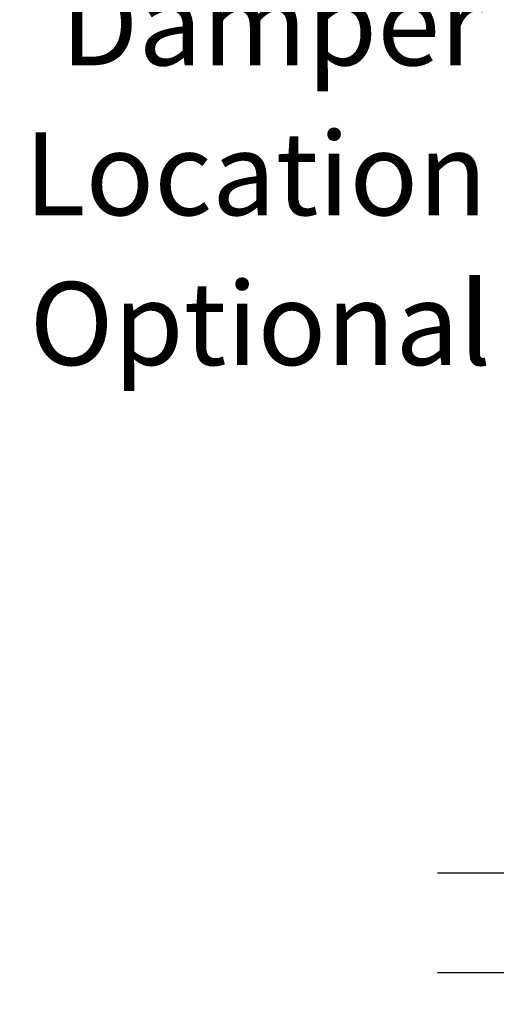
# Model space of a CAD drawing. Units: inches. Extents: x 0.3 to 10.6, y 0.4 to 8.2.
# Drawn here: x 6.9 to 7.4, y 2.2 to 3.2 of the extents above; entities that cross this region are included whole.
import ezdxf

# ---------------------------------------------------------------- set-up
doc = ezdxf.new("R2010")
doc.units = ezdxf.units.IN
doc.header["$MEASUREMENT"] = 0
doc.linetypes.add('SLD-Solid', pattern=[0])
doc.layers.add('FORMAT', color=7, linetype='SLD-Solid')
doc.styles.add('SLDTEXTSTYLE0', font='GOTHIC.TTF', dxfattribs={"width": 0.913})
doc.dimstyles.new('SLDDIMSTYLE4', dxfattribs={"dimtxt": 0.083333, "dimasz": 0.083333, "dimexe": 0, "dimexo": 0.0625, "dimgap": 0.020833, "dimtad": 0, "dimlfac": 40, "dimrnd": 1e-09, "dimzin": 12, "dimdsep": 46, "dimlunit": 5, "dimtxsty": 'SLDTEXTSTYLE0', "dimsah": 1, "dimcen": 0.09, "dimadec": 0, "dimazin": 3, "dimtfac": 1, "dimtdec": 3, "dimtmove": 0, "dimatfit": 0, "dimfxl": 1, "dimfrac": 2, "dimtolj": 1, "dimtzin": 12, "dimarcsym": 0})

# ---------------------------------------------------------------- blocks, each defined once
blk = doc.blocks.new('_D_8')
at = {"layer": 'FORMAT'}
for p, q in [((7.44505, 2.34155), (7.44505, 2.50181)), ((7.53224, 2.34155), (7.32005, 2.34155)), ((7.56981, 2.24155), (7.32005, 2.24155)), ((7.44505, 2.24155), (7.44505, 2.03898))]:
    blk.add_line(p, q, dxfattribs=at)
for points in [[(7.44505, 2.34155), (7.45788, 2.42488), (7.43223, 2.42488)], [(7.44505, 2.24155), (7.43223, 2.15822), (7.45788, 2.15822)]]:
    blk.add_solid(points, dxfattribs=at)
at = {"layer": 'FORMAT', "insert": (7.40481, 1.94299), "char_height": 0.083333, "attachment_point": 1, "rotation": 90, "style": 'SLDTEXTSTYLE0'}
blk.add_mtext('4"', dxfattribs=at)
blk = doc.blocks.new('SW_NOTE_15')
at = {"layer": 'FORMAT', "color": 0, "char_height": 0.083333, "attachment_point": 3, "style": 'SLDTEXTSTYLE0'}
for s, insert in [('14" X 42"', (-0.02226, 0.61858)), ('Bypass', (-0.01997, 0.4681)), ('Damper', (-0.02242, 0.31761)), ('Location', (-0.0191, 0.16713)), ('Optional', (-0.01511, 0.01665))]:
    blk.add_mtext(s, dxfattribs=dict(at, insert=insert))

msp = doc.modelspace()

# ---------------------------------------------------------------- block references
at = {"layer": 'FORMAT'}
msp.add_blockref('SW_NOTE_15', (7.38917732, 2.91851344), dxfattribs=at)

# ---------------------------------------------------------------- dimensions: what is measured, and where the dimension line sits
dim = msp.add_linear_dim(base=(7.4450547, 2.24154967), p1=(7.58224422, 2.34154967), p2=(7.61980672, 2.24154967), angle=90, dimstyle='SLDDIMSTYLE4', dxfattribs=at)
dim.commit()
dim.dimension.update_dxf_attribs({"geometry": '_D_8', "text_midpoint": (7.4450547, 1.99098156), "dimtype": 160})

doc.saveas('drawing.dxf')
